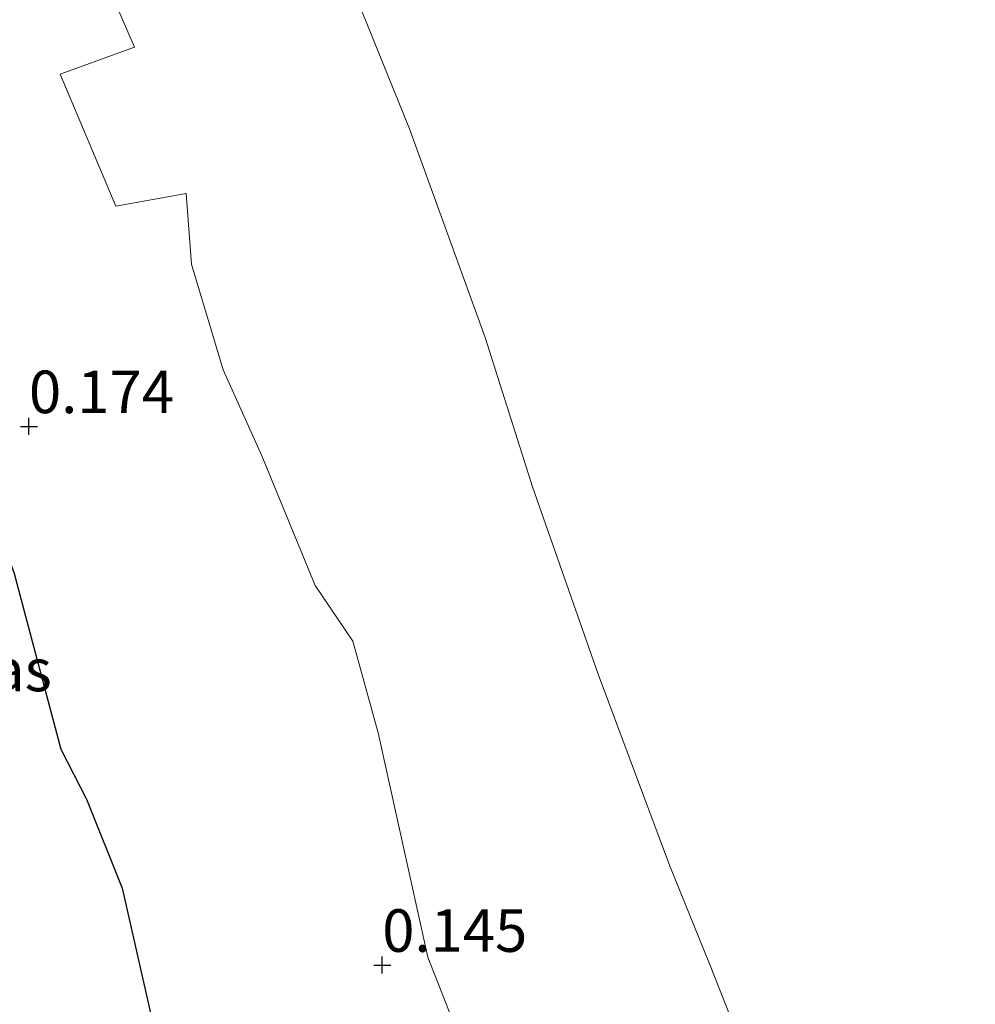
# Model space of a CAD drawing. Units: metres. Extents: x 132292 to 140000, y 499999 to 506251.
# Drawn here: x 132392 to 132448, y 505748 to 505806 of the extents above; entities that cross this region are included whole.
import ezdxf
from ezdxf.enums import TextEntityAlignment as Align

# ---------------------------------------------------------------- set-up
doc = ezdxf.new("R2010")
doc.units = ezdxf.units.M
doc.layers.get('0').update_dxf_attribs({"lineweight": 25})
doc.layers.add('B-ME-GW-HOOGTEPUNT-S-B1', color=10, linetype='Continuous')
doc.layers.add('B-ME-IE-MOERAS-GV-B6', color=10, linetype='Continuous')
for name, color, linetype, lineweight in [('B-ME-IE-GRASLAND-GV-B6', 93, 'Continuous', 18), ('B-ME-IE-GRONDWERKLIJN-GROND_NIETINGERICHT-GV-B6', 253, 'Continuous', 18), ('B-ME-OB-WATERLIJN-L-B1', 133, 'OB-WATERLIJN', 18), ('B-ME-OG-WATER-GV-B6', 153, 'Continuous', 18)]:
    doc.layers.add(name, color=color, linetype=linetype, lineweight=lineweight)
doc.styles.add('NLCS-ISO', font='NLCS-ISO.TTF')
doc.linetypes.add('OB-WATERLIJN', pattern='A,10,[32,NLCS.SHX,S=2,R=0,X=0,Y=0],-12', length=22)

# ---------------------------------------------------------------- blocks, each defined once
blk = doc.blocks.new('hoogtepunt')
for p, q in [((-0.5, 0), (0.5, 0)), ((0, 0.5), (0, -0.5))]:
    blk.add_line(p, q)

msp = doc.modelspace()

# ---------------------------------------------------------------- linework, layer by layer
at = {"layer": 'B-ME-IE-GRASLAND-GV-B6'}
for points in [[(132398.982, 505715.95, 0.231), (132400.566, 505715.417, 0.196), (132402.805, 505715.752, 0.161), (132404.518, 505716.835, 0.148), (132405.827, 505717.95, 0.161), (132405.558, 505719.686, 0.161), (132404.717, 505724.051, 0.161), (132404.477, 505726.144, 0.161), (132404.705, 505728.162, 0.161), (132403.151, 505735.256, 0.161), (132400.353, 505745.849, 0.161), (132398.337, 505754.741, 0.161), (132396.237, 505759.966, 0.161), (132394.719, 505762.899, 0.161), (132391.994, 505773.221, 0.161), (132388.529, 505782.93, 0.161), (132385.24, 505794.263, 0.161), (132383.116, 505799.783, 0.161), (132380.935, 505802.941, 0.161), (132377.741, 505813.092, 0.156)], [(132396.515, 505810.03, -0.011), (132399.064, 505804.16, -0.056), (132394.684, 505802.569, -0.017), (132397.956, 505794.801, -0.03), (132402.1, 505795.547, -0.082), (132402.408, 505791.405, -0.037), (132404.255, 505785.187, 0.009), (132406.544, 505780.135, 0.055), (132409.67, 505772.513, 0.055), (132411.877, 505769.24, 0.041), (132413.377, 505763.869, 0.015), (132416.282, 505750.678, 0.041), (132421.26, 505738.006, -0.013)]]:
    msp.add_polyline3d(points, dxfattribs=at)
at = {"layer": 'B-ME-IE-GRONDWERKLIJN-GROND_NIETINGERICHT-GV-B6'}
for points in [[(132426.023, 505726.962, -0.062), (132421.26, 505738.006, -0.013), (132416.282, 505750.678, 0.041), (132413.377, 505763.869, 0.015), (132411.877, 505769.24, 0.041), (132409.67, 505772.513, 0.055), (132406.544, 505780.135, 0.055), (132404.255, 505785.187, 0.009), (132402.408, 505791.405, -0.037), (132402.1, 505795.547, -0.082), (132397.956, 505794.801, -0.03), (132394.684, 505802.569, -0.017), (132399.064, 505804.16, -0.056), (132396.515, 505810.03, -0.011)], [(132412.076, 505807.109, -0.25), (132415.21, 505799.356, -0.25), (132419.651, 505787.084, -0.25), (132422.443, 505778.315, -0.25), (132426.299, 505767.313, -0.25), (132430.493, 505756.077, -0.25), (132432.831, 505750.289, -0.25), (132437.219, 505739.18, -0.25), (132439.388, 505733.557, -0.25), (132426.023, 505726.962, -0.062)]]:
    msp.add_polyline3d(points, dxfattribs=at)
at = {"layer": 'B-ME-IE-MOERAS-GV-B6'}
msp.add_polyline3d([(132377.741, 505813.092, 0.156), (132380.935, 505802.941, 0.161), (132383.116, 505799.783, 0.161), (132385.24, 505794.263, 0.161), (132388.529, 505782.93, 0.161), (132391.994, 505773.221, 0.161), (132394.719, 505762.899, 0.161), (132396.237, 505759.966, 0.161), (132398.337, 505754.741, 0.161), (132400.353, 505745.849, 0.161), (132403.151, 505735.256, 0.161), (132404.705, 505728.162, 0.161), (132404.477, 505726.144, 0.161), (132404.717, 505724.051, 0.161), (132405.558, 505719.686, 0.161), (132405.827, 505717.95, 0.161), (132404.518, 505716.835, 0.148), (132402.805, 505715.752, 0.161), (132400.566, 505715.417, 0.196), (132398.982, 505715.95, 0.231)], dxfattribs=at)
at = {"layer": 'B-ME-OB-WATERLIJN-L-B1'}
msp.add_line((132422.443, 505778.315, -0.25), (132426.299, 505767.313, -0.25), dxfattribs=at)
for points in [[(132422.443, 505778.315, -0.25), (132419.651, 505787.084, -0.25), (132415.21, 505799.356, -0.25), (132412.076, 505807.109, -0.25), (132410.291, 505812.77, -0.25), (132407.429, 505821.95, -0.25), (132405.074, 505828.041, -0.25), (132403.358, 505832.579, -0.25), (132400.133, 505840.064, -0.25), (132398.72, 505844.619, -0.25), (132396.153, 505851.228, -0.25), (132393.872, 505858.069, -0.25), (132390.986, 505865.143, -0.25), (132389.308, 505870.769, -0.25), (132387.723, 505877.553, -0.25), (132387.553, 505880.409, -0.25), (132386.791, 505882.035, -0.25), (132385.707, 505883.323, -0.25), (132384.763, 505883.968, -0.25), (132384.232, 505885.397, -0.25), (132384.342, 505886.521, -0.25), (132384.611, 505892.8, -0.25), (132385.218, 505898.579, -0.25)], [(132426.299, 505767.313, -0.25), (132430.493, 505756.077, -0.25), (132432.831, 505750.289, -0.25), (132437.219, 505739.18, -0.25), (132439.388, 505733.557, -0.25)]]:
    msp.add_polyline3d(points, dxfattribs=at)
at = {"layer": 'B-ME-OG-WATER-GV-B6'}
msp.add_polyline3d([(132823.289, 505922.997, -0.25), (132439.388, 505733.557, -0.25), (132437.219, 505739.18, -0.25), (132432.831, 505750.289, -0.25), (132430.493, 505756.077, -0.25), (132426.299, 505767.313, -0.25), (132422.443, 505778.315, -0.25), (132419.651, 505787.084, -0.25), (132415.21, 505799.356, -0.25), (132412.076, 505807.109, -0.25)], dxfattribs=at)

# ---------------------------------------------------------------- block references
at = {"layer": 'B-ME-GW-HOOGTEPUNT-S-B1', "rotation": 90}
for p in [(132392.855, 505781.866, 0.174), (132392.855, 505781.866, 0.174), (132413.61, 505750.213, 0.145), (132413.61, 505750.213, 0.145)]:
    msp.add_blockref('hoogtepunt', p, dxfattribs=at)

# ---------------------------------------------------------------- texts
at = {"layer": 'B-ME-GW-HOOGTEPUNT-S-B1', "ltscale": 0.2, "style": 'NLCS-ISO'}
for s, p in [('0.174', (132392.855, 505781.866, 0.174)), ('0.174', (132392.855, 505781.866, 0.174)), ('0.145', (132413.61, 505750.213, 0.145)), ('0.145', (132413.61, 505750.213, 0.145))]:
    msp.add_text(s, height=2.5, dxfattribs=at).set_placement(p, align=Align.BOTTOM_LEFT)
at = {"layer": 'B-ME-IE-MOERAS-GV-B6', "ltscale": 0.2, "style": 'NLCS-ISO'}
msp.add_text('moeras', height=2.5, dxfattribs=at).set_placement((132388.2191, 505767.5567), align=Align.MIDDLE_CENTER)

doc.saveas('drawing.dxf')
